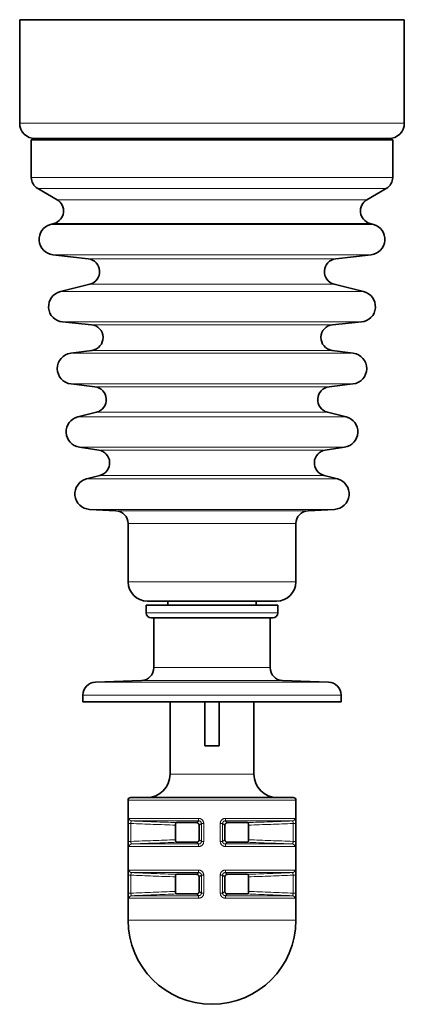
# Model space of a CAD drawing. Units: millimetres. Extents: x 12 to 406, y 9 to 288.
# Drawn here: x 146 to 175, y 9 to 85 of the extents above; entities that cross this region are included whole.
import ezdxf

# ---------------------------------------------------------------- set-up
doc = ezdxf.new("R2010")
doc.units = ezdxf.units.MM
doc.layers.add('1', color=7, linetype='Continuous', true_color=0xffffff)

msp = doc.modelspace()

# ---------------------------------------------------------------- linework, layer by layer
at = {"layer": '1', "color": 18, "linetype": 'Continuous', "lineweight": 35}
for p, q in [((145.643, 85.36), (145.643, 77.36)), ((145.643, 85.36), (175.443, 85.36)), ((175.443, 77.36), (175.443, 85.36)), ((146.543, 76.06), (146.543, 73.158)), ((146.543, 76.06), (149.075, 76.06)), ((146.843, 76.16), (174.243, 76.16)), ((149.075, 76.06), (174.543, 76.06)), ((174.543, 73.158), (174.543, 76.06)), ((147.043, 72.292), (148.543, 71.426)), ((172.543, 71.426), (174.043, 72.292)), ((148.319, 69.598), (148.021, 69.513)), ((173.065, 69.513), (172.767, 69.598)), ((148.215, 67.167), (150.954, 66.853)), ((170.132, 66.853), (172.871, 67.167)), ((151.08, 64.889), (148.795, 64.325)), ((172.291, 64.325), (170.006, 64.889)), ((148.971, 61.965), (151.201, 61.755)), ((169.885, 61.755), (172.115, 61.965)), ((151.24, 59.768), (149.599, 59.549)), ((171.487, 59.549), (169.846, 59.768)), ((149.62, 57.168), (151.474, 56.953)), ((169.612, 56.953), (171.466, 57.168)), ((151.604, 54.99), (150.152, 54.623)), ((170.934, 54.623), (169.482, 54.99)), ((150.268, 52.273), (151.764, 52.049)), ((169.322, 52.049), (170.818, 52.273)), ((151.866, 50.091), (150.821, 49.822)), ((170.265, 49.822), (169.22, 50.091)), ((151.06, 47.461), (153.093, 47.358)), ((167.993, 47.358), (170.026, 47.461)), ((154.043, 46.36), (154.043, 41.86)), ((167.043, 41.86), (167.043, 46.36)), ((155.443, 40.06), (155.443, 39.46)), ((155.443, 40.06), (160.543, 40.06)), ((165.543, 40.36), (155.543, 40.36)), ((157.117, 40.36), (157.114, 40.06)), ((160.543, 40.06), (165.643, 40.06)), ((163.972, 40.06), (163.969, 40.36)), ((165.643, 39.46), (165.643, 40.06)), ((165.243, 39.06), (155.843, 39.06)), ((156.043, 39.06), (156.043, 35.217)), ((165.043, 35.217), (165.043, 39.06)), ((155.078, 34.218), (151.508, 34.093)), ((169.578, 34.093), (166.008, 34.218)), ((150.543, 33.094), (150.543, 32.56)), ((170.543, 32.56), (170.543, 33.094)), ((160.543, 32.56), (150.543, 32.56)), ((157.293, 32.56), (157.293, 26.96)), ((159.975, 32.56), (159.975, 29.16)), ((170.543, 32.56), (160.543, 32.56)), ((161.111, 29.16), (161.111, 32.56)), ((163.793, 26.96), (163.793, 32.56)), ((161.111, 29.16), (159.975, 29.16)), ((160.543, 25.16), (154.243, 25.16)), ((166.843, 25.16), (160.543, 25.16)), ((154.043, 24.96), (154.043, 15.66)), ((167.043, 15.66), (167.043, 24.96)), ((157.715, 23.023), (157.715, 21.897)), ((159.342, 23.22), (157.794, 23.22)), ((159.543, 23.023), (159.543, 21.897)), ((161.543, 23.023), (161.543, 21.897)), ((163.292, 23.22), (161.744, 23.22)), ((163.371, 23.023), (163.371, 21.897)), ((157.794, 21.7), (159.342, 21.7)), ((161.744, 21.7), (163.292, 21.7)), ((159.342, 19.22), (157.794, 19.22)), ((163.292, 19.22), (161.744, 19.22)), ((157.715, 19.023), (157.715, 17.897)), ((159.543, 19.023), (159.543, 17.897)), ((161.543, 19.023), (161.543, 17.897)), ((163.371, 19.023), (163.371, 17.897)), ((157.794, 17.7), (159.342, 17.7)), ((161.744, 17.7), (163.292, 17.7))]:
    msp.add_line(p, q, dxfattribs=at)
at = {"layer": '1', "color": 8, "linetype": 'Continuous', "lineweight": 18}
for p, q in [((145.643, 77.36), (175.443, 77.36)), ((146.543, 73.158), (174.543, 73.158)), ((174.043, 72.292), (147.043, 72.292)), ((150.713, 71.426), (148.543, 71.426)), ((172.543, 71.426), (150.713, 71.426)), ((150.286, 69.513), (148.021, 69.513)), ((150.529, 69.598), (148.319, 69.598)), ((173.065, 69.513), (150.286, 69.513)), ((172.767, 69.598), (150.529, 69.598)), ((150.445, 67.167), (148.215, 67.167)), ((172.871, 67.167), (150.445, 67.167)), ((152.688, 66.853), (150.954, 66.853)), ((170.132, 66.853), (152.688, 66.853)), ((152.791, 64.889), (151.08, 64.889)), ((170.006, 64.889), (152.791, 64.889)), ((150.92, 64.325), (148.795, 64.325)), ((172.291, 64.325), (150.92, 64.325)), ((151.064, 61.965), (148.971, 61.965)), ((172.115, 61.965), (151.064, 61.965)), ((152.89, 61.755), (151.201, 61.755)), ((169.885, 61.755), (152.89, 61.755)), ((151.578, 59.549), (149.599, 59.549)), ((152.922, 59.768), (151.24, 59.768)), ((171.487, 59.549), (151.578, 59.549)), ((169.846, 59.768), (152.922, 59.768)), ((151.595, 57.168), (149.62, 57.168)), ((171.466, 57.168), (151.595, 57.168)), ((153.114, 56.953), (151.474, 56.953)), ((169.612, 56.953), (153.114, 56.953)), ((153.221, 54.99), (151.604, 54.99)), ((169.482, 54.99), (153.221, 54.99)), ((152.031, 54.623), (150.152, 54.623)), ((170.934, 54.623), (152.031, 54.623)), ((152.126, 52.273), (150.268, 52.273)), ((153.352, 52.049), (151.764, 52.049)), ((170.818, 52.273), (152.126, 52.273)), ((169.322, 52.049), (153.352, 52.049)), ((152.579, 49.822), (150.821, 49.822)), ((153.435, 50.091), (151.866, 50.091)), ((170.265, 49.822), (152.579, 49.822)), ((169.22, 50.091), (153.435, 50.091)), ((152.775, 47.461), (151.06, 47.461)), ((170.026, 47.461), (152.775, 47.461)), ((154.441, 47.358), (153.093, 47.358)), ((167.993, 47.358), (154.441, 47.358)), ((155.219, 46.36), (154.043, 46.36)), ((167.043, 46.36), (155.219, 46.36)), ((154.043, 41.86), (167.043, 41.86)), ((155.443, 39.46), (165.643, 39.46)), ((156.043, 35.217), (165.043, 35.217)), ((160.543, 34.093), (151.508, 34.093)), ((166.008, 34.218), (155.078, 34.218)), ((169.578, 34.093), (160.543, 34.093)), ((170.543, 33.094), (150.543, 33.094)), ((160.543, 26.96), (157.293, 26.96)), ((163.793, 26.96), (160.543, 26.96)), ((154.043, 24.96), (160.543, 24.96)), ((160.543, 24.96), (167.043, 24.96)), ((154.074, 23.154), (154.263, 23.154)), ((154.074, 21.765), (154.074, 23.154)), ((154.129, 23.552), (159.491, 23.552)), ((154.263, 23.154), (154.263, 21.765)), ((159.522, 23.352), (154.318, 23.352)), ((159.724, 21.765), (159.724, 23.154)), ((159.724, 23.154), (159.904, 23.154)), ((159.904, 23.154), (159.904, 21.765)), ((161.182, 23.154), (161.362, 23.154)), ((161.182, 21.765), (161.182, 23.154)), ((161.362, 23.154), (161.362, 21.765)), ((166.768, 23.352), (161.564, 23.352)), ((161.595, 23.552), (166.957, 23.552)), ((166.823, 21.765), (166.823, 23.154)), ((166.823, 23.154), (167.012, 23.154)), ((167.012, 23.154), (167.012, 21.765)), ((154.074, 21.765), (154.263, 21.765)), ((159.491, 21.367), (154.129, 21.367)), ((154.318, 21.567), (159.522, 21.567)), ((159.724, 21.765), (159.904, 21.765)), ((161.182, 21.765), (161.362, 21.765)), ((161.564, 21.567), (166.768, 21.567)), ((166.957, 21.367), (161.595, 21.367)), ((166.823, 21.765), (167.012, 21.765)), ((154.074, 19.154), (154.263, 19.154)), ((154.074, 17.765), (154.074, 19.154)), ((154.129, 19.552), (159.491, 19.552)), ((154.263, 19.154), (154.263, 17.765)), ((159.522, 19.352), (154.318, 19.352)), ((159.724, 17.765), (159.724, 19.154)), ((159.724, 19.154), (159.904, 19.154)), ((159.904, 19.154), (159.904, 17.765)), ((161.182, 19.154), (161.362, 19.154)), ((161.182, 17.765), (161.182, 19.154)), ((161.362, 19.154), (161.362, 17.765)), ((166.768, 19.352), (161.564, 19.352)), ((161.595, 19.552), (166.957, 19.552)), ((166.823, 17.765), (166.823, 19.154)), ((166.823, 19.154), (167.012, 19.154)), ((167.012, 19.154), (167.012, 17.765)), ((154.074, 17.765), (154.263, 17.765)), ((154.318, 17.567), (159.522, 17.567)), ((159.724, 17.765), (159.904, 17.765)), ((161.182, 17.765), (161.362, 17.765)), ((161.564, 17.567), (166.768, 17.567)), ((166.823, 17.765), (167.012, 17.765)), ((159.491, 17.367), (154.129, 17.367)), ((166.957, 17.367), (161.595, 17.367)), ((160.543, 15.66), (154.043, 15.66)), ((167.043, 15.66), (160.543, 15.66))]:
    msp.add_line(p, q, dxfattribs=at)
at = {"layer": '1', "color": 18, "linetype": 'Continuous', "lineweight": 35}
for centre, radius, start, end in [((146.843, 77.36), 1.2, 180, 270), ((174.243, 77.36), 1.2, 270, 0), ((147.543, 73.158), 1, 180, 240), ((173.543, 73.158), 1, 300, 0), ((148.043, 70.56), 1, 286, 60), ((173.043, 70.56), 1, 120, 254), ((148.352, 68.36), 1.2, 106, 263.45233), ((172.734, 68.36), 1.2, 276.54767, 74), ((150.84, 65.86), 1, 283.87166, 83.45233), ((170.246, 65.86), 1, 96.54767, 256.12834), ((149.083, 63.16), 1.2, 103.87166, 264.62966), ((172.003, 63.16), 1.2, 275.37034, 76.12834), ((151.107, 60.76), 1, 277.61395, 84.62966), ((169.979, 60.76), 1, 95.37034, 262.38605), ((149.758, 58.36), 1.2, 97.61395, 263.39865), ((171.328, 58.36), 1.2, 276.60135, 82.38605), ((151.359, 55.96), 1, 284.18967, 83.39865), ((169.727, 55.96), 1, 96.60135, 255.81033), ((150.446, 53.46), 1.2, 104.18967, 261.47043), ((170.64, 53.46), 1.2, 278.52957, 75.81033), ((151.616, 51.06), 1, 284.4814, 81.47043), ((169.47, 51.06), 1, 98.52957, 255.5186), ((151.121, 48.66), 1.2, 104.4814, 267.10543), ((169.965, 48.66), 1.2, 272.89457, 75.5186), ((153.043, 46.36), 1, 0, 87.10543), ((168.043, 46.36), 1, 92.89457, 180), ((155.543, 41.86), 1.5, 180, 270), ((165.543, 41.86), 1.5, 270, 0), ((155.843, 39.46), 0.4, 180, 270), ((165.243, 39.46), 0.4, 270, 0), ((155.043, 35.217), 1, 272, 0), ((166.043, 35.217), 1, 180, 268), ((151.543, 33.094), 1, 92, 180), ((169.543, 33.094), 1, 0, 88), ((155.493, 26.96), 1.8, 270, 0), ((165.593, 26.96), 1.8, 180, 270), ((154.243, 24.96), 0.2, 90, 180), ((166.843, 24.96), 0.2, 0, 90), ((160.543, 15.66), 6.5, 180, 270), ((160.543, 15.66), 6.5, 270, 0)]:
    msp.add_arc(centre, radius, start, end, dxfattribs=at)
at = {"layer": '1', "color": 8, "linetype": 'Continuous', "lineweight": 18}
for centre, ratio, start_param, end_param in [((154.326, 23.552), 0.986825, 4.712389, 6.243207), ((159.524, 23.552), 0.161789, 4.712389, 6.243207), ((161.562, 23.552), 0.161789, 0.039979, 1.570796), ((166.76, 23.552), 0.986825, 0.039979, 1.570796), ((154.326, 21.367), 0.986825, 3.181571, 4.712389), ((159.524, 21.367), 0.161789, 3.181571, 4.712389), ((161.562, 21.367), 0.161789, 1.570796, 3.101614), ((166.76, 21.367), 0.986825, 1.570796, 3.101614), ((154.326, 19.552), 0.986825, 4.712389, 6.243207), ((159.524, 19.552), 0.161789, 4.712389, 6.243207), ((161.562, 19.552), 0.161789, 0.039979, 1.570796), ((166.76, 19.552), 0.986825, 0.039979, 1.570796), ((154.326, 17.367), 0.986825, 3.181571, 4.712389), ((159.524, 17.367), 0.161789, 3.181571, 4.712389), ((161.562, 17.367), 0.161789, 1.570796, 3.101614), ((166.76, 17.367), 0.986825, 1.570796, 3.101614)]:
    msp.add_ellipse(centre, major_axis=(0, -0.2), ratio=ratio, start_param=start_param, end_param=end_param, dxfattribs=at)
for points, knots in [([(154.129, 23.552), (154.124, 23.552), (154.12, 23.549), (154.114, 23.542), (154.112, 23.539), (154.109, 23.532), (154.105, 23.523), (154.102, 23.513), (154.099, 23.501), (154.097, 23.494), (154.093, 23.473), (154.09, 23.457), (154.087, 23.43), (154.086, 23.42), (154.084, 23.4), (154.083, 23.39), (154.08, 23.357), (154.079, 23.334), (154.077, 23.298), (154.077, 23.285), (154.076, 23.259), (154.076, 23.247), (154.075, 23.208), (154.074, 23.181), (154.074, 23.154)], [0, 0, 0, 0, 0.125, 0.125, 0.1875, 0.1875, 0.25, 0.3125, 0.3125, 0.375, 0.375, 0.5, 0.5, 0.5625, 0.5625, 0.625, 0.625, 0.75, 0.75, 0.8125, 0.8125, 0.875, 0.875, 1, 1, 1, 1]), ([(154.263, 23.154), (154.263, 23.168), (154.262, 23.181), (154.263, 23.201), (154.263, 23.207), (154.263, 23.22), (154.264, 23.226), (154.265, 23.245), (154.266, 23.256), (154.269, 23.273), (154.27, 23.278), (154.272, 23.288), (154.273, 23.293), (154.276, 23.306), (154.279, 23.314), (154.285, 23.328), (154.289, 23.334), (154.294, 23.341), (154.296, 23.343), (154.3, 23.346), (154.302, 23.348), (154.309, 23.351), (154.313, 23.352), (154.318, 23.352)], [0, 0, 0, 0, 0.125, 0.125, 0.1875, 0.1875, 0.25, 0.25, 0.375, 0.375, 0.4375, 0.4375, 0.5, 0.5, 0.625, 0.625, 0.75, 0.75, 0.8125, 0.8125, 0.875, 0.875, 1, 1, 1, 1]), ([(157.715, 23.023), (157.139, 23.044), (156.564, 23.065), (155.414, 23.109), (154.838, 23.132), (154.263, 23.154)], [0, 0, 0, 0, 0.5, 0.5, 1, 1, 1, 1]), ([(154.318, 23.352), (154.897, 23.329), (155.477, 23.307), (156.635, 23.262), (157.214, 23.24), (157.794, 23.22)], [0, 0, 0, 0, 0.5, 0.5, 1, 1, 1, 1]), ([(159.342, 23.22), (159.372, 23.24), (159.402, 23.262), (159.462, 23.307), (159.492, 23.329), (159.522, 23.352)], [0, 0, 0, 0, 0.5, 0.5, 1, 1, 1, 1]), ([(159.904, 23.154), (159.904, 23.181), (159.901, 23.208), (159.893, 23.247), (159.889, 23.26), (159.881, 23.286), (159.872, 23.31), (159.86, 23.334), (159.847, 23.357), (159.839, 23.369), (159.816, 23.401), (159.799, 23.421), (159.77, 23.448), (159.76, 23.457), (159.739, 23.473), (159.728, 23.481), (159.694, 23.502), (159.671, 23.513), (159.634, 23.528), (159.621, 23.532), (159.596, 23.539), (159.583, 23.542), (159.544, 23.549), (159.518, 23.552), (159.491, 23.552)], [0, 0, 0, 0, 0.125, 0.125, 0.1875, 0.1875, 0.25, 0.3125, 0.3125, 0.375, 0.375, 0.5, 0.5, 0.5625, 0.5625, 0.625, 0.625, 0.75, 0.75, 0.8125, 0.8125, 0.875, 0.875, 1, 1, 1, 1]), ([(159.724, 23.154), (159.724, 23.168), (159.723, 23.181), (159.717, 23.208), (159.713, 23.22), (159.705, 23.239), (159.702, 23.245), (159.696, 23.256), (159.692, 23.262), (159.681, 23.278), (159.672, 23.288), (159.658, 23.302), (159.653, 23.306), (159.642, 23.314), (159.637, 23.318), (159.62, 23.328), (159.609, 23.334), (159.591, 23.341), (159.585, 23.343), (159.572, 23.346), (159.566, 23.348), (159.548, 23.351), (159.535, 23.352), (159.522, 23.352)], [0, 0, 0, 0, 0.125, 0.125, 0.25, 0.25, 0.3125, 0.3125, 0.375, 0.375, 0.5, 0.5, 0.5625, 0.5625, 0.625, 0.625, 0.75, 0.75, 0.8125, 0.8125, 0.875, 0.875, 1, 1, 1, 1]), ([(159.724, 23.154), (159.694, 23.132), (159.664, 23.109), (159.603, 23.065), (159.573, 23.044), (159.543, 23.023)], [0, 0, 0, 0, 0.5, 0.5, 1, 1, 1, 1]), ([(161.595, 23.552), (161.568, 23.552), (161.542, 23.549), (161.503, 23.542), (161.49, 23.539), (161.464, 23.532), (161.439, 23.523), (161.415, 23.513), (161.392, 23.501), (161.38, 23.494), (161.346, 23.473), (161.325, 23.457), (161.296, 23.43), (161.287, 23.42), (161.27, 23.4), (161.261, 23.39), (161.238, 23.357), (161.225, 23.334), (161.209, 23.298), (161.205, 23.285), (161.196, 23.259), (161.193, 23.247), (161.185, 23.208), (161.182, 23.181), (161.182, 23.154)], [0, 0, 0, 0, 0.125, 0.125, 0.1875, 0.1875, 0.25, 0.3125, 0.3125, 0.375, 0.375, 0.5, 0.5, 0.5625, 0.5625, 0.625, 0.625, 0.75, 0.75, 0.8125, 0.8125, 0.875, 0.875, 1, 1, 1, 1]), ([(161.362, 23.154), (161.362, 23.168), (161.363, 23.181), (161.367, 23.201), (161.369, 23.207), (161.373, 23.22), (161.375, 23.226), (161.383, 23.245), (161.39, 23.256), (161.401, 23.273), (161.405, 23.278), (161.414, 23.288), (161.419, 23.293), (161.433, 23.306), (161.443, 23.314), (161.465, 23.328), (161.477, 23.334), (161.495, 23.341), (161.501, 23.343), (161.513, 23.346), (161.52, 23.348), (161.538, 23.351), (161.551, 23.352), (161.564, 23.352)], [0, 0, 0, 0, 0.125, 0.125, 0.1875, 0.1875, 0.25, 0.25, 0.375, 0.375, 0.4375, 0.4375, 0.5, 0.5, 0.625, 0.625, 0.75, 0.75, 0.8125, 0.8125, 0.875, 0.875, 1, 1, 1, 1]), ([(161.543, 23.023), (161.513, 23.044), (161.483, 23.065), (161.422, 23.109), (161.392, 23.132), (161.362, 23.154)], [0, 0, 0, 0, 0.5, 0.5, 1, 1, 1, 1]), ([(161.564, 23.352), (161.594, 23.329), (161.624, 23.307), (161.684, 23.262), (161.714, 23.24), (161.744, 23.22)], [0, 0, 0, 0, 0.5, 0.5, 1, 1, 1, 1]), ([(163.292, 23.22), (163.872, 23.24), (164.451, 23.262), (165.609, 23.307), (166.189, 23.329), (166.768, 23.352)], [0, 0, 0, 0, 0.5, 0.5, 1, 1, 1, 1]), ([(166.823, 23.154), (166.248, 23.132), (165.672, 23.109), (164.522, 23.065), (163.947, 23.044), (163.371, 23.023)], [0, 0, 0, 0, 0.5, 0.5, 1, 1, 1, 1]), ([(166.823, 23.154), (166.823, 23.168), (166.824, 23.181), (166.823, 23.208), (166.823, 23.22), (166.821, 23.239), (166.821, 23.245), (166.82, 23.256), (166.819, 23.262), (166.816, 23.278), (166.814, 23.288), (166.811, 23.302), (166.81, 23.306), (166.807, 23.314), (166.805, 23.318), (166.801, 23.328), (166.797, 23.334), (166.792, 23.341), (166.79, 23.343), (166.786, 23.346), (166.784, 23.348), (166.777, 23.351), (166.773, 23.352), (166.768, 23.352)], [0, 0, 0, 0, 0.125, 0.125, 0.25, 0.25, 0.3125, 0.3125, 0.375, 0.375, 0.5, 0.5, 0.5625, 0.5625, 0.625, 0.625, 0.75, 0.75, 0.8125, 0.8125, 0.875, 0.875, 1, 1, 1, 1]), ([(167.012, 23.154), (167.012, 23.181), (167.011, 23.208), (167.01, 23.247), (167.01, 23.26), (167.009, 23.286), (167.008, 23.31), (167.007, 23.334), (167.006, 23.357), (167.005, 23.369), (167.002, 23.401), (167, 23.421), (166.997, 23.448), (166.996, 23.457), (166.993, 23.473), (166.992, 23.481), (166.987, 23.502), (166.984, 23.513), (166.979, 23.528), (166.977, 23.532), (166.974, 23.539), (166.972, 23.542), (166.966, 23.549), (166.962, 23.552), (166.957, 23.552)], [0, 0, 0, 0, 0.125, 0.125, 0.1875, 0.1875, 0.25, 0.3125, 0.3125, 0.375, 0.375, 0.5, 0.5, 0.5625, 0.5625, 0.625, 0.625, 0.75, 0.75, 0.8125, 0.8125, 0.875, 0.875, 1, 1, 1, 1]), ([(154.074, 21.765), (154.074, 21.738), (154.075, 21.711), (154.076, 21.672), (154.076, 21.659), (154.077, 21.634), (154.078, 21.609), (154.079, 21.585), (154.08, 21.562), (154.081, 21.551), (154.084, 21.518), (154.086, 21.498), (154.089, 21.471), (154.09, 21.462), (154.093, 21.446), (154.094, 21.439), (154.099, 21.418), (154.102, 21.406), (154.107, 21.391), (154.109, 21.387), (154.112, 21.38), (154.114, 21.377), (154.12, 21.37), (154.124, 21.367), (154.129, 21.367)], [0, 0, 0, 0, 0.125, 0.125, 0.1875, 0.1875, 0.25, 0.3125, 0.3125, 0.375, 0.375, 0.5, 0.5, 0.5625, 0.5625, 0.625, 0.625, 0.75, 0.75, 0.8125, 0.8125, 0.875, 0.875, 1, 1, 1, 1]), ([(154.263, 21.765), (154.263, 21.751), (154.262, 21.738), (154.263, 21.712), (154.263, 21.699), (154.265, 21.681), (154.265, 21.675), (154.266, 21.663), (154.267, 21.657), (154.27, 21.641), (154.272, 21.631), (154.275, 21.617), (154.276, 21.613), (154.279, 21.605), (154.281, 21.601), (154.285, 21.591), (154.289, 21.585), (154.294, 21.578), (154.296, 21.576), (154.3, 21.573), (154.302, 21.572), (154.309, 21.568), (154.313, 21.567), (154.318, 21.567)], [0, 0, 0, 0, 0.125, 0.125, 0.25, 0.25, 0.3125, 0.3125, 0.375, 0.375, 0.5, 0.5, 0.5625, 0.5625, 0.625, 0.625, 0.75, 0.75, 0.8125, 0.8125, 0.875, 0.875, 1, 1, 1, 1]), ([(154.263, 21.765), (154.838, 21.787), (155.414, 21.81), (156.564, 21.854), (157.139, 21.876), (157.715, 21.897)], [0, 0, 0, 0, 0.5, 0.5, 1, 1, 1, 1]), ([(157.794, 21.7), (157.214, 21.679), (156.635, 21.657), (155.477, 21.613), (154.897, 21.59), (154.318, 21.567)], [0, 0, 0, 0, 0.5, 0.5, 1, 1, 1, 1]), ([(159.522, 21.567), (159.492, 21.59), (159.462, 21.613), (159.402, 21.657), (159.372, 21.679), (159.342, 21.7)], [0, 0, 0, 0, 0.5, 0.5, 1, 1, 1, 1]), ([(159.491, 21.367), (159.518, 21.367), (159.544, 21.37), (159.583, 21.377), (159.596, 21.38), (159.622, 21.387), (159.647, 21.396), (159.671, 21.406), (159.694, 21.418), (159.706, 21.425), (159.74, 21.446), (159.761, 21.462), (159.79, 21.489), (159.799, 21.499), (159.816, 21.519), (159.825, 21.53), (159.848, 21.562), (159.861, 21.585), (159.877, 21.622), (159.881, 21.634), (159.89, 21.66), (159.893, 21.673), (159.901, 21.712), (159.904, 21.738), (159.904, 21.765)], [0, 0, 0, 0, 0.125, 0.125, 0.1875, 0.1875, 0.25, 0.3125, 0.3125, 0.375, 0.375, 0.5, 0.5, 0.5625, 0.5625, 0.625, 0.625, 0.75, 0.75, 0.8125, 0.8125, 0.875, 0.875, 1, 1, 1, 1]), ([(159.522, 21.567), (159.535, 21.567), (159.548, 21.568), (159.566, 21.572), (159.573, 21.573), (159.585, 21.576), (159.591, 21.578), (159.609, 21.585), (159.621, 21.591), (159.643, 21.605), (159.653, 21.613), (159.667, 21.627), (159.672, 21.631), (159.681, 21.641), (159.685, 21.647), (159.696, 21.663), (159.703, 21.675), (159.711, 21.693), (159.713, 21.699), (159.717, 21.712), (159.719, 21.719), (159.723, 21.738), (159.724, 21.751), (159.724, 21.765)], [0, 0, 0, 0, 0.125, 0.125, 0.1875, 0.1875, 0.25, 0.25, 0.375, 0.375, 0.5, 0.5, 0.5625, 0.5625, 0.625, 0.625, 0.75, 0.75, 0.8125, 0.8125, 0.875, 0.875, 1, 1, 1, 1]), ([(159.543, 21.897), (159.573, 21.876), (159.603, 21.854), (159.664, 21.81), (159.694, 21.787), (159.724, 21.765)], [0, 0, 0, 0, 0.5, 0.5, 1, 1, 1, 1]), ([(161.182, 21.765), (161.182, 21.738), (161.185, 21.711), (161.193, 21.672), (161.197, 21.659), (161.205, 21.634), (161.214, 21.609), (161.226, 21.585), (161.239, 21.562), (161.247, 21.551), (161.27, 21.518), (161.287, 21.498), (161.316, 21.471), (161.326, 21.462), (161.347, 21.446), (161.358, 21.439), (161.392, 21.418), (161.415, 21.406), (161.452, 21.391), (161.465, 21.387), (161.49, 21.38), (161.503, 21.377), (161.542, 21.37), (161.568, 21.367), (161.595, 21.367)], [0, 0, 0, 0, 0.125, 0.125, 0.1875, 0.1875, 0.25, 0.3125, 0.3125, 0.375, 0.375, 0.5, 0.5, 0.5625, 0.5625, 0.625, 0.625, 0.75, 0.75, 0.8125, 0.8125, 0.875, 0.875, 1, 1, 1, 1]), ([(161.362, 21.765), (161.392, 21.787), (161.422, 21.81), (161.483, 21.854), (161.513, 21.876), (161.543, 21.897)], [0, 0, 0, 0, 0.5, 0.5, 1, 1, 1, 1]), ([(161.362, 21.765), (161.362, 21.751), (161.363, 21.738), (161.369, 21.712), (161.373, 21.699), (161.381, 21.681), (161.384, 21.675), (161.39, 21.663), (161.394, 21.657), (161.405, 21.641), (161.414, 21.631), (161.428, 21.617), (161.433, 21.613), (161.444, 21.605), (161.449, 21.601), (161.466, 21.591), (161.477, 21.585), (161.495, 21.578), (161.501, 21.576), (161.514, 21.573), (161.52, 21.572), (161.538, 21.568), (161.551, 21.567), (161.564, 21.567)], [0, 0, 0, 0, 0.125, 0.125, 0.25, 0.25, 0.3125, 0.3125, 0.375, 0.375, 0.5, 0.5, 0.5625, 0.5625, 0.625, 0.625, 0.75, 0.75, 0.8125, 0.8125, 0.875, 0.875, 1, 1, 1, 1]), ([(161.744, 21.7), (161.714, 21.679), (161.684, 21.657), (161.624, 21.613), (161.594, 21.59), (161.564, 21.567)], [0, 0, 0, 0, 0.5, 0.5, 1, 1, 1, 1]), ([(166.768, 21.567), (166.189, 21.59), (165.609, 21.613), (164.451, 21.657), (163.872, 21.679), (163.292, 21.7)], [0, 0, 0, 0, 0.5, 0.5, 1, 1, 1, 1]), ([(163.371, 21.897), (163.947, 21.876), (164.522, 21.854), (165.672, 21.81), (166.248, 21.787), (166.823, 21.765)], [0, 0, 0, 0, 0.5, 0.5, 1, 1, 1, 1]), ([(166.768, 21.567), (166.773, 21.567), (166.777, 21.568), (166.784, 21.572), (166.786, 21.573), (166.79, 21.576), (166.792, 21.578), (166.797, 21.585), (166.801, 21.591), (166.807, 21.605), (166.81, 21.613), (166.813, 21.627), (166.814, 21.631), (166.816, 21.641), (166.817, 21.647), (166.82, 21.663), (166.821, 21.675), (166.822, 21.693), (166.823, 21.699), (166.823, 21.712), (166.823, 21.719), (166.824, 21.738), (166.823, 21.751), (166.823, 21.765)], [0, 0, 0, 0, 0.125, 0.125, 0.1875, 0.1875, 0.25, 0.25, 0.375, 0.375, 0.5, 0.5, 0.5625, 0.5625, 0.625, 0.625, 0.75, 0.75, 0.8125, 0.8125, 0.875, 0.875, 1, 1, 1, 1]), ([(166.957, 21.367), (166.962, 21.367), (166.966, 21.37), (166.972, 21.377), (166.974, 21.38), (166.977, 21.387), (166.981, 21.396), (166.984, 21.406), (166.987, 21.418), (166.989, 21.425), (166.993, 21.446), (166.996, 21.462), (166.999, 21.489), (167, 21.499), (167.002, 21.519), (167.003, 21.53), (167.006, 21.562), (167.007, 21.585), (167.009, 21.622), (167.009, 21.634), (167.01, 21.66), (167.01, 21.673), (167.011, 21.712), (167.012, 21.738), (167.012, 21.765)], [0, 0, 0, 0, 0.125, 0.125, 0.1875, 0.1875, 0.25, 0.3125, 0.3125, 0.375, 0.375, 0.5, 0.5, 0.5625, 0.5625, 0.625, 0.625, 0.75, 0.75, 0.8125, 0.8125, 0.875, 0.875, 1, 1, 1, 1]), ([(154.129, 19.552), (154.124, 19.552), (154.12, 19.549), (154.114, 19.542), (154.112, 19.539), (154.109, 19.532), (154.105, 19.523), (154.102, 19.513), (154.099, 19.501), (154.097, 19.494), (154.093, 19.473), (154.09, 19.457), (154.087, 19.43), (154.086, 19.42), (154.084, 19.4), (154.083, 19.39), (154.08, 19.357), (154.079, 19.334), (154.077, 19.298), (154.077, 19.285), (154.076, 19.259), (154.076, 19.247), (154.075, 19.208), (154.074, 19.181), (154.074, 19.154)], [0, 0, 0, 0, 0.125, 0.125, 0.1875, 0.1875, 0.25, 0.3125, 0.3125, 0.375, 0.375, 0.5, 0.5, 0.5625, 0.5625, 0.625, 0.625, 0.75, 0.75, 0.8125, 0.8125, 0.875, 0.875, 1, 1, 1, 1]), ([(154.263, 19.154), (154.263, 19.168), (154.262, 19.181), (154.263, 19.201), (154.263, 19.207), (154.263, 19.22), (154.264, 19.226), (154.265, 19.245), (154.266, 19.256), (154.269, 19.273), (154.27, 19.278), (154.272, 19.288), (154.273, 19.293), (154.276, 19.306), (154.279, 19.314), (154.285, 19.328), (154.289, 19.334), (154.294, 19.341), (154.296, 19.343), (154.3, 19.346), (154.302, 19.348), (154.309, 19.351), (154.313, 19.352), (154.318, 19.352)], [0, 0, 0, 0, 0.125, 0.125, 0.1875, 0.1875, 0.25, 0.25, 0.375, 0.375, 0.4375, 0.4375, 0.5, 0.5, 0.625, 0.625, 0.75, 0.75, 0.8125, 0.8125, 0.875, 0.875, 1, 1, 1, 1]), ([(157.715, 19.023), (157.139, 19.044), (156.564, 19.065), (155.414, 19.109), (154.838, 19.132), (154.263, 19.154)], [0, 0, 0, 0, 0.5, 0.5, 1, 1, 1, 1]), ([(154.318, 19.352), (154.897, 19.329), (155.477, 19.307), (156.635, 19.262), (157.214, 19.24), (157.794, 19.22)], [0, 0, 0, 0, 0.5, 0.5, 1, 1, 1, 1]), ([(159.342, 19.22), (159.372, 19.24), (159.402, 19.262), (159.462, 19.307), (159.492, 19.329), (159.522, 19.352)], [0, 0, 0, 0, 0.5, 0.5, 1, 1, 1, 1]), ([(159.904, 19.154), (159.904, 19.181), (159.901, 19.208), (159.893, 19.247), (159.889, 19.26), (159.881, 19.286), (159.872, 19.31), (159.86, 19.334), (159.847, 19.357), (159.839, 19.369), (159.816, 19.401), (159.799, 19.421), (159.77, 19.448), (159.76, 19.457), (159.739, 19.473), (159.728, 19.481), (159.694, 19.502), (159.671, 19.513), (159.634, 19.528), (159.621, 19.532), (159.596, 19.539), (159.583, 19.542), (159.544, 19.549), (159.518, 19.552), (159.491, 19.552)], [0, 0, 0, 0, 0.125, 0.125, 0.1875, 0.1875, 0.25, 0.3125, 0.3125, 0.375, 0.375, 0.5, 0.5, 0.5625, 0.5625, 0.625, 0.625, 0.75, 0.75, 0.8125, 0.8125, 0.875, 0.875, 1, 1, 1, 1]), ([(159.724, 19.154), (159.724, 19.168), (159.723, 19.181), (159.717, 19.208), (159.713, 19.22), (159.705, 19.239), (159.702, 19.245), (159.696, 19.256), (159.692, 19.262), (159.681, 19.278), (159.672, 19.288), (159.658, 19.302), (159.653, 19.306), (159.642, 19.314), (159.637, 19.318), (159.62, 19.328), (159.609, 19.334), (159.591, 19.341), (159.585, 19.343), (159.572, 19.346), (159.566, 19.348), (159.548, 19.351), (159.535, 19.352), (159.522, 19.352)], [0, 0, 0, 0, 0.125, 0.125, 0.25, 0.25, 0.3125, 0.3125, 0.375, 0.375, 0.5, 0.5, 0.5625, 0.5625, 0.625, 0.625, 0.75, 0.75, 0.8125, 0.8125, 0.875, 0.875, 1, 1, 1, 1]), ([(159.724, 19.154), (159.694, 19.132), (159.664, 19.109), (159.603, 19.065), (159.573, 19.044), (159.543, 19.023)], [0, 0, 0, 0, 0.5, 0.5, 1, 1, 1, 1]), ([(161.595, 19.552), (161.568, 19.552), (161.542, 19.549), (161.503, 19.542), (161.49, 19.539), (161.464, 19.532), (161.439, 19.523), (161.415, 19.513), (161.392, 19.501), (161.38, 19.494), (161.346, 19.473), (161.325, 19.457), (161.296, 19.43), (161.287, 19.42), (161.27, 19.4), (161.261, 19.39), (161.238, 19.357), (161.225, 19.334), (161.209, 19.298), (161.205, 19.285), (161.196, 19.259), (161.193, 19.247), (161.185, 19.208), (161.182, 19.181), (161.182, 19.154)], [0, 0, 0, 0, 0.125, 0.125, 0.1875, 0.1875, 0.25, 0.3125, 0.3125, 0.375, 0.375, 0.5, 0.5, 0.5625, 0.5625, 0.625, 0.625, 0.75, 0.75, 0.8125, 0.8125, 0.875, 0.875, 1, 1, 1, 1]), ([(161.362, 19.154), (161.362, 19.168), (161.363, 19.181), (161.367, 19.201), (161.369, 19.207), (161.373, 19.22), (161.375, 19.226), (161.383, 19.245), (161.39, 19.256), (161.401, 19.273), (161.405, 19.278), (161.414, 19.288), (161.419, 19.293), (161.433, 19.306), (161.443, 19.314), (161.465, 19.328), (161.477, 19.334), (161.495, 19.341), (161.501, 19.343), (161.513, 19.346), (161.52, 19.348), (161.538, 19.351), (161.551, 19.352), (161.564, 19.352)], [0, 0, 0, 0, 0.125, 0.125, 0.1875, 0.1875, 0.25, 0.25, 0.375, 0.375, 0.4375, 0.4375, 0.5, 0.5, 0.625, 0.625, 0.75, 0.75, 0.8125, 0.8125, 0.875, 0.875, 1, 1, 1, 1]), ([(161.543, 19.023), (161.513, 19.044), (161.483, 19.065), (161.422, 19.109), (161.392, 19.132), (161.362, 19.154)], [0, 0, 0, 0, 0.5, 0.5, 1, 1, 1, 1]), ([(161.564, 19.352), (161.594, 19.329), (161.624, 19.307), (161.684, 19.262), (161.714, 19.24), (161.744, 19.22)], [0, 0, 0, 0, 0.5, 0.5, 1, 1, 1, 1]), ([(163.292, 19.22), (163.872, 19.24), (164.451, 19.262), (165.609, 19.307), (166.189, 19.329), (166.768, 19.352)], [0, 0, 0, 0, 0.5, 0.5, 1, 1, 1, 1]), ([(166.823, 19.154), (166.248, 19.132), (165.672, 19.109), (164.522, 19.065), (163.947, 19.044), (163.371, 19.023)], [0, 0, 0, 0, 0.5, 0.5, 1, 1, 1, 1]), ([(166.823, 19.154), (166.823, 19.168), (166.824, 19.181), (166.823, 19.208), (166.823, 19.22), (166.821, 19.239), (166.821, 19.245), (166.82, 19.256), (166.819, 19.262), (166.816, 19.278), (166.814, 19.288), (166.811, 19.302), (166.81, 19.306), (166.807, 19.314), (166.805, 19.318), (166.801, 19.328), (166.797, 19.334), (166.792, 19.341), (166.79, 19.343), (166.786, 19.346), (166.784, 19.348), (166.777, 19.351), (166.773, 19.352), (166.768, 19.352)], [0, 0, 0, 0, 0.125, 0.125, 0.25, 0.25, 0.3125, 0.3125, 0.375, 0.375, 0.5, 0.5, 0.5625, 0.5625, 0.625, 0.625, 0.75, 0.75, 0.8125, 0.8125, 0.875, 0.875, 1, 1, 1, 1]), ([(167.012, 19.154), (167.012, 19.181), (167.011, 19.208), (167.01, 19.247), (167.01, 19.26), (167.009, 19.286), (167.008, 19.31), (167.007, 19.334), (167.006, 19.357), (167.005, 19.369), (167.002, 19.401), (167, 19.421), (166.997, 19.448), (166.996, 19.457), (166.993, 19.473), (166.992, 19.481), (166.987, 19.502), (166.984, 19.513), (166.979, 19.528), (166.977, 19.532), (166.974, 19.539), (166.972, 19.542), (166.966, 19.549), (166.962, 19.552), (166.957, 19.552)], [0, 0, 0, 0, 0.125, 0.125, 0.1875, 0.1875, 0.25, 0.3125, 0.3125, 0.375, 0.375, 0.5, 0.5, 0.5625, 0.5625, 0.625, 0.625, 0.75, 0.75, 0.8125, 0.8125, 0.875, 0.875, 1, 1, 1, 1]), ([(154.074, 17.765), (154.074, 17.738), (154.075, 17.711), (154.076, 17.672), (154.076, 17.659), (154.077, 17.634), (154.078, 17.609), (154.079, 17.585), (154.08, 17.562), (154.081, 17.551), (154.084, 17.518), (154.086, 17.498), (154.089, 17.471), (154.09, 17.462), (154.093, 17.446), (154.094, 17.439), (154.099, 17.418), (154.102, 17.406), (154.107, 17.391), (154.109, 17.387), (154.112, 17.38), (154.114, 17.377), (154.12, 17.37), (154.124, 17.367), (154.129, 17.367)], [0, 0, 0, 0, 0.125, 0.125, 0.1875, 0.1875, 0.25, 0.3125, 0.3125, 0.375, 0.375, 0.5, 0.5, 0.5625, 0.5625, 0.625, 0.625, 0.75, 0.75, 0.8125, 0.8125, 0.875, 0.875, 1, 1, 1, 1]), ([(154.263, 17.765), (154.263, 17.751), (154.262, 17.738), (154.263, 17.712), (154.263, 17.699), (154.265, 17.681), (154.265, 17.675), (154.266, 17.663), (154.267, 17.657), (154.27, 17.641), (154.272, 17.631), (154.275, 17.617), (154.276, 17.613), (154.279, 17.605), (154.281, 17.601), (154.285, 17.591), (154.289, 17.585), (154.294, 17.578), (154.296, 17.576), (154.3, 17.573), (154.302, 17.572), (154.309, 17.568), (154.313, 17.567), (154.318, 17.567)], [0, 0, 0, 0, 0.125, 0.125, 0.25, 0.25, 0.3125, 0.3125, 0.375, 0.375, 0.5, 0.5, 0.5625, 0.5625, 0.625, 0.625, 0.75, 0.75, 0.8125, 0.8125, 0.875, 0.875, 1, 1, 1, 1]), ([(154.263, 17.765), (154.838, 17.787), (155.414, 17.81), (156.564, 17.854), (157.139, 17.876), (157.715, 17.897)], [0, 0, 0, 0, 0.5, 0.5, 1, 1, 1, 1]), ([(157.794, 17.7), (157.214, 17.679), (156.635, 17.657), (155.477, 17.613), (154.897, 17.59), (154.318, 17.567)], [0, 0, 0, 0, 0.5, 0.5, 1, 1, 1, 1]), ([(159.522, 17.567), (159.492, 17.59), (159.462, 17.613), (159.402, 17.657), (159.372, 17.679), (159.342, 17.7)], [0, 0, 0, 0, 0.5, 0.5, 1, 1, 1, 1]), ([(159.491, 17.367), (159.518, 17.367), (159.544, 17.37), (159.583, 17.377), (159.596, 17.38), (159.622, 17.387), (159.647, 17.396), (159.671, 17.406), (159.694, 17.418), (159.706, 17.425), (159.74, 17.446), (159.761, 17.462), (159.79, 17.489), (159.799, 17.499), (159.816, 17.519), (159.825, 17.53), (159.848, 17.562), (159.861, 17.585), (159.877, 17.622), (159.881, 17.634), (159.89, 17.66), (159.893, 17.673), (159.901, 17.712), (159.904, 17.738), (159.904, 17.765)], [0, 0, 0, 0, 0.125, 0.125, 0.1875, 0.1875, 0.25, 0.3125, 0.3125, 0.375, 0.375, 0.5, 0.5, 0.5625, 0.5625, 0.625, 0.625, 0.75, 0.75, 0.8125, 0.8125, 0.875, 0.875, 1, 1, 1, 1]), ([(159.522, 17.567), (159.535, 17.567), (159.548, 17.568), (159.566, 17.572), (159.573, 17.573), (159.585, 17.576), (159.591, 17.578), (159.609, 17.585), (159.621, 17.591), (159.643, 17.605), (159.653, 17.613), (159.667, 17.627), (159.672, 17.631), (159.681, 17.641), (159.685, 17.647), (159.696, 17.663), (159.703, 17.675), (159.711, 17.693), (159.713, 17.699), (159.717, 17.712), (159.719, 17.719), (159.723, 17.738), (159.724, 17.751), (159.724, 17.765)], [0, 0, 0, 0, 0.125, 0.125, 0.1875, 0.1875, 0.25, 0.25, 0.375, 0.375, 0.5, 0.5, 0.5625, 0.5625, 0.625, 0.625, 0.75, 0.75, 0.8125, 0.8125, 0.875, 0.875, 1, 1, 1, 1]), ([(159.543, 17.897), (159.573, 17.876), (159.603, 17.854), (159.664, 17.81), (159.694, 17.787), (159.724, 17.765)], [0, 0, 0, 0, 0.5, 0.5, 1, 1, 1, 1]), ([(161.182, 17.765), (161.182, 17.738), (161.185, 17.711), (161.193, 17.672), (161.197, 17.659), (161.205, 17.634), (161.214, 17.609), (161.226, 17.585), (161.239, 17.562), (161.247, 17.551), (161.27, 17.518), (161.287, 17.498), (161.316, 17.471), (161.326, 17.462), (161.347, 17.446), (161.358, 17.439), (161.392, 17.418), (161.415, 17.406), (161.452, 17.391), (161.465, 17.387), (161.49, 17.38), (161.503, 17.377), (161.542, 17.37), (161.568, 17.367), (161.595, 17.367)], [0, 0, 0, 0, 0.125, 0.125, 0.1875, 0.1875, 0.25, 0.3125, 0.3125, 0.375, 0.375, 0.5, 0.5, 0.5625, 0.5625, 0.625, 0.625, 0.75, 0.75, 0.8125, 0.8125, 0.875, 0.875, 1, 1, 1, 1]), ([(161.362, 17.765), (161.392, 17.787), (161.422, 17.81), (161.483, 17.854), (161.513, 17.876), (161.543, 17.897)], [0, 0, 0, 0, 0.5, 0.5, 1, 1, 1, 1]), ([(161.362, 17.765), (161.362, 17.751), (161.363, 17.738), (161.369, 17.712), (161.373, 17.699), (161.381, 17.681), (161.384, 17.675), (161.39, 17.663), (161.394, 17.657), (161.405, 17.641), (161.414, 17.631), (161.428, 17.617), (161.433, 17.613), (161.444, 17.605), (161.449, 17.601), (161.466, 17.591), (161.477, 17.585), (161.495, 17.578), (161.501, 17.576), (161.514, 17.573), (161.52, 17.572), (161.538, 17.568), (161.551, 17.567), (161.564, 17.567)], [0, 0, 0, 0, 0.125, 0.125, 0.25, 0.25, 0.3125, 0.3125, 0.375, 0.375, 0.5, 0.5, 0.5625, 0.5625, 0.625, 0.625, 0.75, 0.75, 0.8125, 0.8125, 0.875, 0.875, 1, 1, 1, 1]), ([(161.744, 17.7), (161.714, 17.679), (161.684, 17.657), (161.624, 17.613), (161.594, 17.59), (161.564, 17.567)], [0, 0, 0, 0, 0.5, 0.5, 1, 1, 1, 1]), ([(166.768, 17.567), (166.189, 17.59), (165.609, 17.613), (164.451, 17.657), (163.872, 17.679), (163.292, 17.7)], [0, 0, 0, 0, 0.5, 0.5, 1, 1, 1, 1]), ([(163.371, 17.897), (163.947, 17.876), (164.522, 17.854), (165.672, 17.81), (166.248, 17.787), (166.823, 17.765)], [0, 0, 0, 0, 0.5, 0.5, 1, 1, 1, 1]), ([(166.768, 17.567), (166.773, 17.567), (166.777, 17.568), (166.784, 17.572), (166.786, 17.573), (166.79, 17.576), (166.792, 17.578), (166.797, 17.585), (166.801, 17.591), (166.807, 17.605), (166.81, 17.613), (166.813, 17.627), (166.814, 17.631), (166.816, 17.641), (166.817, 17.647), (166.82, 17.663), (166.821, 17.675), (166.822, 17.693), (166.823, 17.699), (166.823, 17.712), (166.823, 17.719), (166.824, 17.738), (166.823, 17.751), (166.823, 17.765)], [0, 0, 0, 0, 0.125, 0.125, 0.1875, 0.1875, 0.25, 0.25, 0.375, 0.375, 0.5, 0.5, 0.5625, 0.5625, 0.625, 0.625, 0.75, 0.75, 0.8125, 0.8125, 0.875, 0.875, 1, 1, 1, 1]), ([(166.957, 17.367), (166.962, 17.367), (166.966, 17.37), (166.972, 17.377), (166.974, 17.38), (166.977, 17.387), (166.981, 17.396), (166.984, 17.406), (166.987, 17.418), (166.989, 17.425), (166.993, 17.446), (166.996, 17.462), (166.999, 17.489), (167, 17.499), (167.002, 17.519), (167.003, 17.53), (167.006, 17.562), (167.007, 17.585), (167.009, 17.622), (167.009, 17.634), (167.01, 17.66), (167.01, 17.673), (167.011, 17.712), (167.012, 17.738), (167.012, 17.765)], [0, 0, 0, 0, 0.125, 0.125, 0.1875, 0.1875, 0.25, 0.3125, 0.3125, 0.375, 0.375, 0.5, 0.5, 0.5625, 0.5625, 0.625, 0.625, 0.75, 0.75, 0.8125, 0.8125, 0.875, 0.875, 1, 1, 1, 1])]:
    msp.add_open_spline(points, degree=3, knots=knots, dxfattribs=at)
at = {"layer": '1', "color": 18, "linetype": 'Continuous', "lineweight": 35}
for points, knots in [([(157.794, 23.22), (157.788, 23.22), (157.783, 23.219), (157.773, 23.214), (157.768, 23.211), (157.758, 23.202), (157.754, 23.196), (157.747, 23.186), (157.745, 23.182), (157.741, 23.175), (157.739, 23.17), (157.734, 23.157), (157.731, 23.147), (157.726, 23.131), (157.725, 23.125), (157.723, 23.114), (157.721, 23.108), (157.719, 23.089), (157.717, 23.077), (157.716, 23.057), (157.715, 23.05), (157.715, 23.036), (157.715, 23.03), (157.715, 23.023)], [0, 0, 0, 0, 0.125, 0.125, 0.25, 0.25, 0.375, 0.375, 0.4375, 0.4375, 0.5, 0.5, 0.625, 0.625, 0.6875, 0.6875, 0.75, 0.75, 0.875, 0.875, 0.9375, 0.9375, 1, 1, 1, 1]), ([(159.543, 23.023), (159.543, 23.036), (159.542, 23.05), (159.536, 23.076), (159.532, 23.089), (159.521, 23.114), (159.514, 23.125), (159.503, 23.141), (159.499, 23.147), (159.49, 23.157), (159.481, 23.166), (159.471, 23.174), (159.461, 23.182), (159.455, 23.186), (159.439, 23.196), (159.428, 23.202), (159.41, 23.208), (159.404, 23.21), (159.392, 23.214), (159.385, 23.215), (159.367, 23.219), (159.355, 23.22), (159.342, 23.22)], [0, 0, 0, 0, 0.125, 0.125, 0.25, 0.25, 0.375, 0.375, 0.4375, 0.4375, 0.5, 0.5625, 0.5625, 0.625, 0.625, 0.75, 0.75, 0.8125, 0.8125, 0.875, 0.875, 1, 1, 1, 1]), ([(161.744, 23.22), (161.731, 23.22), (161.719, 23.219), (161.694, 23.214), (161.682, 23.211), (161.658, 23.202), (161.647, 23.196), (161.631, 23.186), (161.626, 23.182), (161.615, 23.175), (161.61, 23.17), (161.596, 23.157), (161.587, 23.147), (161.576, 23.131), (161.572, 23.125), (161.565, 23.114), (161.562, 23.108), (161.554, 23.089), (161.55, 23.077), (161.546, 23.057), (161.545, 23.05), (161.543, 23.036), (161.543, 23.03), (161.543, 23.023)], [0, 0, 0, 0, 0.125, 0.125, 0.25, 0.25, 0.375, 0.375, 0.4375, 0.4375, 0.5, 0.5, 0.625, 0.625, 0.6875, 0.6875, 0.75, 0.75, 0.875, 0.875, 0.9375, 0.9375, 1, 1, 1, 1]), ([(163.371, 23.023), (163.371, 23.036), (163.371, 23.05), (163.369, 23.076), (163.367, 23.089), (163.364, 23.114), (163.361, 23.125), (163.357, 23.141), (163.355, 23.147), (163.352, 23.157), (163.349, 23.166), (163.345, 23.174), (163.341, 23.182), (163.339, 23.186), (163.332, 23.196), (163.328, 23.202), (163.321, 23.208), (163.318, 23.21), (163.313, 23.214), (163.311, 23.215), (163.303, 23.219), (163.298, 23.22), (163.292, 23.22)], [0, 0, 0, 0, 0.125, 0.125, 0.25, 0.25, 0.375, 0.375, 0.4375, 0.4375, 0.5, 0.5625, 0.5625, 0.625, 0.625, 0.75, 0.75, 0.8125, 0.8125, 0.875, 0.875, 1, 1, 1, 1]), ([(157.715, 21.897), (157.715, 21.883), (157.715, 21.869), (157.717, 21.843), (157.719, 21.83), (157.722, 21.806), (157.725, 21.794), (157.729, 21.778), (157.731, 21.773), (157.734, 21.763), (157.737, 21.753), (157.741, 21.745), (157.745, 21.737), (157.747, 21.733), (157.754, 21.723), (157.758, 21.718), (157.765, 21.711), (157.768, 21.709), (157.773, 21.706), (157.775, 21.704), (157.783, 21.701), (157.788, 21.7), (157.794, 21.7)], [0, 0, 0, 0, 0.125, 0.125, 0.25, 0.25, 0.375, 0.375, 0.4375, 0.4375, 0.5, 0.5625, 0.5625, 0.625, 0.625, 0.75, 0.75, 0.8125, 0.8125, 0.875, 0.875, 1, 1, 1, 1]), ([(159.342, 21.7), (159.355, 21.7), (159.367, 21.701), (159.392, 21.705), (159.404, 21.709), (159.428, 21.718), (159.439, 21.723), (159.455, 21.733), (159.46, 21.737), (159.471, 21.745), (159.476, 21.749), (159.49, 21.762), (159.499, 21.772), (159.51, 21.788), (159.514, 21.794), (159.521, 21.805), (159.524, 21.812), (159.532, 21.83), (159.536, 21.843), (159.54, 21.863), (159.541, 21.869), (159.543, 21.883), (159.543, 21.89), (159.543, 21.897)], [0, 0, 0, 0, 0.125, 0.125, 0.25, 0.25, 0.375, 0.375, 0.4375, 0.4375, 0.5, 0.5, 0.625, 0.625, 0.6875, 0.6875, 0.75, 0.75, 0.875, 0.875, 0.9375, 0.9375, 1, 1, 1, 1]), ([(161.543, 21.897), (161.543, 21.883), (161.544, 21.869), (161.55, 21.843), (161.554, 21.83), (161.565, 21.806), (161.572, 21.794), (161.583, 21.778), (161.587, 21.773), (161.596, 21.763), (161.605, 21.753), (161.615, 21.745), (161.625, 21.737), (161.631, 21.733), (161.647, 21.723), (161.658, 21.718), (161.676, 21.711), (161.682, 21.709), (161.694, 21.706), (161.701, 21.704), (161.719, 21.701), (161.731, 21.7), (161.744, 21.7)], [0, 0, 0, 0, 0.125, 0.125, 0.25, 0.25, 0.375, 0.375, 0.4375, 0.4375, 0.5, 0.5625, 0.5625, 0.625, 0.625, 0.75, 0.75, 0.8125, 0.8125, 0.875, 0.875, 1, 1, 1, 1]), ([(163.292, 21.7), (163.298, 21.7), (163.303, 21.701), (163.313, 21.705), (163.318, 21.709), (163.328, 21.718), (163.332, 21.723), (163.339, 21.733), (163.341, 21.737), (163.345, 21.745), (163.347, 21.749), (163.352, 21.762), (163.355, 21.772), (163.36, 21.788), (163.361, 21.794), (163.363, 21.805), (163.365, 21.812), (163.367, 21.83), (163.369, 21.843), (163.37, 21.863), (163.371, 21.869), (163.371, 21.883), (163.371, 21.89), (163.371, 21.897)], [0, 0, 0, 0, 0.125, 0.125, 0.25, 0.25, 0.375, 0.375, 0.4375, 0.4375, 0.5, 0.5, 0.625, 0.625, 0.6875, 0.6875, 0.75, 0.75, 0.875, 0.875, 0.9375, 0.9375, 1, 1, 1, 1]), ([(157.794, 19.22), (157.788, 19.22), (157.783, 19.219), (157.773, 19.214), (157.768, 19.211), (157.758, 19.202), (157.754, 19.196), (157.747, 19.186), (157.745, 19.182), (157.741, 19.175), (157.739, 19.17), (157.734, 19.157), (157.731, 19.147), (157.726, 19.131), (157.725, 19.125), (157.723, 19.114), (157.721, 19.108), (157.719, 19.089), (157.717, 19.077), (157.716, 19.057), (157.715, 19.05), (157.715, 19.036), (157.715, 19.03), (157.715, 19.023)], [0, 0, 0, 0, 0.125, 0.125, 0.25, 0.25, 0.375, 0.375, 0.4375, 0.4375, 0.5, 0.5, 0.625, 0.625, 0.6875, 0.6875, 0.75, 0.75, 0.875, 0.875, 0.9375, 0.9375, 1, 1, 1, 1]), ([(159.543, 19.023), (159.543, 19.036), (159.542, 19.05), (159.536, 19.076), (159.532, 19.089), (159.521, 19.114), (159.514, 19.125), (159.503, 19.141), (159.499, 19.147), (159.49, 19.157), (159.481, 19.166), (159.471, 19.174), (159.461, 19.182), (159.455, 19.186), (159.439, 19.196), (159.428, 19.202), (159.41, 19.208), (159.404, 19.21), (159.392, 19.214), (159.385, 19.215), (159.367, 19.219), (159.355, 19.22), (159.342, 19.22)], [0, 0, 0, 0, 0.125, 0.125, 0.25, 0.25, 0.375, 0.375, 0.4375, 0.4375, 0.5, 0.5625, 0.5625, 0.625, 0.625, 0.75, 0.75, 0.8125, 0.8125, 0.875, 0.875, 1, 1, 1, 1]), ([(161.744, 19.22), (161.731, 19.22), (161.719, 19.219), (161.694, 19.214), (161.682, 19.211), (161.658, 19.202), (161.647, 19.196), (161.631, 19.186), (161.626, 19.182), (161.615, 19.175), (161.61, 19.17), (161.596, 19.157), (161.587, 19.147), (161.576, 19.131), (161.572, 19.125), (161.565, 19.114), (161.562, 19.108), (161.554, 19.089), (161.55, 19.077), (161.546, 19.057), (161.545, 19.05), (161.543, 19.036), (161.543, 19.03), (161.543, 19.023)], [0, 0, 0, 0, 0.125, 0.125, 0.25, 0.25, 0.375, 0.375, 0.4375, 0.4375, 0.5, 0.5, 0.625, 0.625, 0.6875, 0.6875, 0.75, 0.75, 0.875, 0.875, 0.9375, 0.9375, 1, 1, 1, 1]), ([(163.371, 19.023), (163.371, 19.036), (163.371, 19.05), (163.369, 19.076), (163.367, 19.089), (163.364, 19.114), (163.361, 19.125), (163.357, 19.141), (163.355, 19.147), (163.352, 19.157), (163.349, 19.166), (163.345, 19.174), (163.341, 19.182), (163.339, 19.186), (163.332, 19.196), (163.328, 19.202), (163.321, 19.208), (163.318, 19.21), (163.313, 19.214), (163.311, 19.215), (163.303, 19.219), (163.298, 19.22), (163.292, 19.22)], [0, 0, 0, 0, 0.125, 0.125, 0.25, 0.25, 0.375, 0.375, 0.4375, 0.4375, 0.5, 0.5625, 0.5625, 0.625, 0.625, 0.75, 0.75, 0.8125, 0.8125, 0.875, 0.875, 1, 1, 1, 1]), ([(157.715, 17.897), (157.715, 17.883), (157.715, 17.869), (157.717, 17.843), (157.719, 17.83), (157.722, 17.806), (157.725, 17.794), (157.729, 17.778), (157.731, 17.773), (157.734, 17.763), (157.737, 17.753), (157.741, 17.745), (157.745, 17.737), (157.747, 17.733), (157.754, 17.723), (157.758, 17.718), (157.765, 17.711), (157.768, 17.709), (157.773, 17.706), (157.775, 17.704), (157.783, 17.701), (157.788, 17.7), (157.794, 17.7)], [0, 0, 0, 0, 0.125, 0.125, 0.25, 0.25, 0.375, 0.375, 0.4375, 0.4375, 0.5, 0.5625, 0.5625, 0.625, 0.625, 0.75, 0.75, 0.8125, 0.8125, 0.875, 0.875, 1, 1, 1, 1]), ([(159.342, 17.7), (159.355, 17.7), (159.367, 17.701), (159.392, 17.705), (159.404, 17.709), (159.428, 17.718), (159.439, 17.723), (159.455, 17.733), (159.46, 17.737), (159.471, 17.745), (159.476, 17.749), (159.49, 17.762), (159.499, 17.772), (159.51, 17.788), (159.514, 17.794), (159.521, 17.805), (159.524, 17.812), (159.532, 17.83), (159.536, 17.843), (159.54, 17.863), (159.541, 17.869), (159.543, 17.883), (159.543, 17.89), (159.543, 17.897)], [0, 0, 0, 0, 0.125, 0.125, 0.25, 0.25, 0.375, 0.375, 0.4375, 0.4375, 0.5, 0.5, 0.625, 0.625, 0.6875, 0.6875, 0.75, 0.75, 0.875, 0.875, 0.9375, 0.9375, 1, 1, 1, 1]), ([(161.543, 17.897), (161.543, 17.883), (161.544, 17.869), (161.55, 17.843), (161.554, 17.83), (161.565, 17.806), (161.572, 17.794), (161.583, 17.778), (161.587, 17.773), (161.596, 17.763), (161.605, 17.753), (161.615, 17.745), (161.625, 17.737), (161.631, 17.733), (161.647, 17.723), (161.658, 17.718), (161.676, 17.711), (161.682, 17.709), (161.694, 17.706), (161.701, 17.704), (161.719, 17.701), (161.731, 17.7), (161.744, 17.7)], [0, 0, 0, 0, 0.125, 0.125, 0.25, 0.25, 0.375, 0.375, 0.4375, 0.4375, 0.5, 0.5625, 0.5625, 0.625, 0.625, 0.75, 0.75, 0.8125, 0.8125, 0.875, 0.875, 1, 1, 1, 1]), ([(163.292, 17.7), (163.298, 17.7), (163.303, 17.701), (163.313, 17.705), (163.318, 17.709), (163.328, 17.718), (163.332, 17.723), (163.339, 17.733), (163.341, 17.737), (163.345, 17.745), (163.347, 17.749), (163.352, 17.762), (163.355, 17.772), (163.36, 17.788), (163.361, 17.794), (163.363, 17.805), (163.365, 17.812), (163.367, 17.83), (163.369, 17.843), (163.37, 17.863), (163.371, 17.869), (163.371, 17.883), (163.371, 17.89), (163.371, 17.897)], [0, 0, 0, 0, 0.125, 0.125, 0.25, 0.25, 0.375, 0.375, 0.4375, 0.4375, 0.5, 0.5, 0.625, 0.625, 0.6875, 0.6875, 0.75, 0.75, 0.875, 0.875, 0.9375, 0.9375, 1, 1, 1, 1])]:
    msp.add_open_spline(points, degree=3, knots=knots, dxfattribs=at)

doc.saveas('drawing.dxf')
